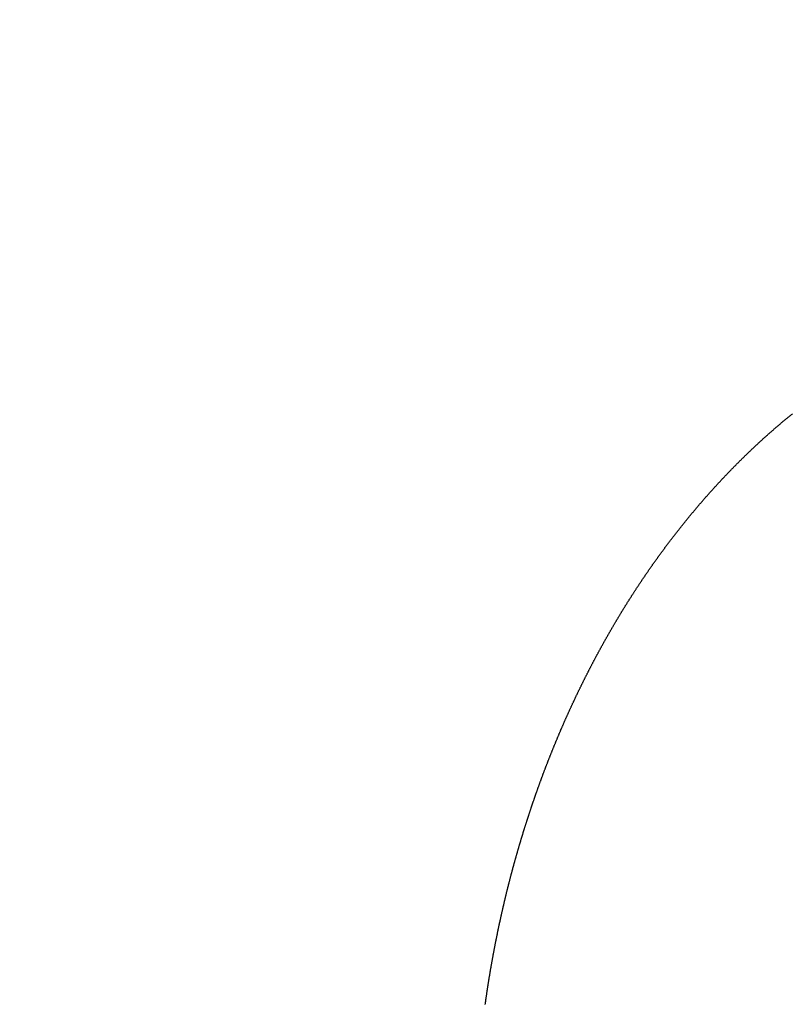
# Model space of a CAD drawing. Units: millimetres. Extents: x 2509 to 110222, y 9033 to 26233.
# Drawn here: x 11712 to 11717, y 20055 to 20061 of the extents above; entities that cross this region are included whole.
import ezdxf

# ---------------------------------------------------------------- set-up
doc = ezdxf.new("R2010")
doc.units = ezdxf.units.MM
doc.layers.add('BRIDGE_PACKER', color=7, linetype='Continuous')
doc.layers.add('P', color=7, linetype='Continuous')
doc.styles.get("Standard").update_dxf_attribs({"font": 'arial.ttf'})
doc.dimstyles.new('główny', dxfattribs={"dimtxt": 10, "dimasz": 3, "dimexe": 1, "dimexo": 5, "dimgap": 2, "dimtad": 1, "dimdec": 1, "dimrnd": 0.05, "dimdsep": 46, "dimtxsty": 'Standard', "dimcen": 1.5, "dimclrd": 5, "dimclre": 5, "dimclrt": 1, "dimadec": 1, "dimazin": 2, "dimtfac": 1, "dimtdec": 1, "dimtofl": 0, "dimtmove": 0, "dimatfit": 3, "dimfxl": 1, "dimtolj": 1, "dimtzin": 0, "dimarcsym": 0})

# ---------------------------------------------------------------- blocks, each defined once
blk = doc.blocks.new('*D143')
at = {"layer": 'Defpoints', "color": 0, "transparency": 16777216}
for p in [(11762.9937, 20131.2911), (10762.9937, 20100.3271), (11762.9937, 20100.3271)]:
    blk.add_point(p, dxfattribs=at)
at = {"layer": 'P', "color": 5, "lineweight": -2, "transparency": 16777216}
for p, q in [((10762.9937, 20105.3271), (10762.9937, 20132.2911)), ((11762.9937, 20105.3271), (11762.9937, 20132.2911))]:
    blk.add_line(p, q, dxfattribs=at)
at = {"layer": 'P', "color": 5, "linetype": 'Continuous', "lineweight": -2, "transparency": 16777216}
blk.add_line((10765.9937, 20131.2911), (11759.9937, 20131.2911), dxfattribs=at)
at = {"layer": 'P', "color": 5, "transparency": 16777216}
for points in [[(10765.9937, 20131.7911), (10765.9937, 20130.7911), (10762.9937, 20131.2911)], [(11759.9937, 20131.7911), (11759.9937, 20130.7911), (11762.9937, 20131.2911)]]:
    blk.add_solid(points, dxfattribs=at)
at = {"layer": 'P', "color": 1, "transparency": 16777216, "insert": (11262.9937, 20171.5841), "char_height": 75, "attachment_point": 5}
blk.add_mtext('\\A1;W = 1000', dxfattribs=at)
blk = doc.blocks.new('JOIN_INSERT_14_32901050618467')
at = {"layer": 'BRIDGE_PACKER', "lineweight": -3}
blk.add_polyline3d([(-49.8996, 9.9343, 0), (-49.9028, 9.9339, 0), (-49.906, 9.9334, 0), (-49.9092, 9.933, 0), (-49.9124, 9.9325, 0), (-49.9156, 9.9321, 0), (-49.9188, 9.9316, 0), (-49.922, 9.9312, 0), (-49.9252, 9.9307, 0), (-49.9284, 9.9303, 0), (-49.9316, 9.9298, 0), (-49.9348, 9.9293, 0), (-49.938, 9.9289, 0), (-49.9412, 9.9284, 0), (-49.9444, 9.9279, 0), (-49.9476, 9.9275, 0), (-49.9508, 9.927, 0), (-49.954, 9.9265, 0), (-49.9572, 9.9261, 0), (-49.9604, 9.9256, 0), (-49.9636, 9.9251, 0), (-49.9668, 9.9246, 0), (-49.97, 9.9242, 0), (-49.9732, 9.9237, 0), (-49.9764, 9.9232, 0), (-49.9796, 9.9227, 0), (-49.9828, 9.9222, 0), (-49.986, 9.9217, 0), (-49.9892, 9.9213, 0), (-49.9924, 9.9208, 0), (-49.9956, 9.9203, 0), (-49.9988, 9.9198, 0), (-50.002, 9.9193, 0), (-50.0052, 9.9188, 0), (-50.0084, 9.9183, 0), (-50.0116, 9.9178, 0), (-50.0148, 9.9173, 0), (-50.018, 9.9168, 0), (-50.0212, 9.9163, 0), (-50.0244, 9.9158, 0), (-50.0276, 9.9153, 0), (-50.0308, 9.9148, 0), (-50.034, 9.9143, 0), (-50.0372, 9.9138, 0), (-50.0404, 9.9132, 0), (-50.0436, 9.9127, 0), (-50.0468, 9.9122, 0), (-50.05, 9.9117, 0), (-50.0532, 9.9112, 0), (-50.0564, 9.9107, 0), (-50.0596, 9.9101, 0), (-50.0628, 9.9096, 0), (-50.066, 9.9091, 0), (-50.0692, 9.9086, 0), (-50.0723, 9.908, 0), (-50.0755, 9.9075, 0), (-50.0787, 9.907, 0), (-50.0819, 9.9065, 0), (-50.0851, 9.9059, 0), (-50.0883, 9.9054, 0), (-50.0915, 9.9048, 0), (-50.0947, 9.9043, 0), (-50.0979, 9.9038, 0), (-50.1011, 9.9032, 0), (-50.1043, 9.9027, 0), (-50.1075, 9.9022, 0), (-50.1106, 9.9016, 0), (-50.1138, 9.901, 0), (-50.117, 9.9005, 0), (-50.1202, 9.9, 0), (-50.1234, 9.8994, 0), (-50.1266, 9.8988, 0), (-50.1298, 9.8983, 0), (-50.133, 9.8977, 0), (-50.1362, 9.8972, 0), (-50.1393, 9.8966, 0), (-50.1425, 9.8961, 0), (-50.1457, 9.8955, 0), (-50.1489, 9.8949, 0), (-50.1521, 9.8944, 0), (-50.1553, 9.8938, 0), (-50.1585, 9.8932, 0), (-50.1617, 9.8927, 0), (-50.1648, 9.8921, 0), (-50.168, 9.8915, 0), (-50.1712, 9.8909, 0), (-50.1744, 9.8904, 0), (-50.1776, 9.8898, 0), (-50.1808, 9.8892, 0), (-50.1839, 9.8886, 0), (-50.1871, 9.888, 0), (-50.1903, 9.8875, 0), (-50.1935, 9.8869, 0), (-50.1967, 9.8863, 0), (-50.1999, 9.8857, 0), (-50.203, 9.8851, 0), (-50.2062, 9.8845, 0), (-50.2094, 9.8839, 0), (-50.2126, 9.8833, 0), (-50.2158, 9.8827, 0), (-50.2189, 9.8821, 0), (-50.2221, 9.8815, 0), (-50.2253, 9.8809, 0), (-50.2285, 9.8803, 0), (-50.2317, 9.8797, 0), (-50.2348, 9.8791, 0), (-50.238, 9.8785, 0), (-50.2412, 9.8779, 0), (-50.2444, 9.8773, 0), (-50.2476, 9.8767, 0), (-50.2507, 9.8761, 0), (-50.2539, 9.8755, 0), (-50.2571, 9.8749, 0), (-50.2603, 9.8742, 0), (-50.2634, 9.8736, 0), (-50.2666, 9.873, 0), (-50.2698, 9.8724, 0), (-50.273, 9.8717, 0), (-50.2762, 9.8711, 0), (-50.2793, 9.8705, 0), (-50.2825, 9.8699, 0), (-50.2857, 9.8692, 0), (-50.2889, 9.8686, 0), (-50.292, 9.868, 0), (-50.2952, 9.8673, 0), (-50.2984, 9.8667, 0), (-50.3015, 9.8661, 0), (-50.3047, 9.8654, 0), (-50.3079, 9.8648, 0), (-50.3111, 9.8641, 0), (-50.3142, 9.8635, 0), (-50.3174, 9.8628, 0), (-50.3206, 9.8622, 0), (-50.3237, 9.8615, 0), (-50.3269, 9.8609, 0), (-50.3301, 9.8603, 0), (-50.3333, 9.8596, 0), (-50.3364, 9.8589, 0), (-50.3396, 9.8583, 0), (-50.3428, 9.8576, 0), (-50.3459, 9.857, 0), (-50.3491, 9.8563, 0), (-50.3523, 9.8557, 0), (-50.3554, 9.855, 0), (-50.3586, 9.8543, 0), (-50.3618, 9.8537, 0), (-50.3649, 9.853, 0), (-50.3681, 9.8523, 0), (-50.3713, 9.8516, 0), (-50.3744, 9.851, 0), (-50.3776, 9.8503, 0), (-50.3808, 9.8496, 0), (-50.3839, 9.8489, 0), (-50.3871, 9.8483, 0), (-50.3903, 9.8476, 0), (-50.3934, 9.8469, 0), (-50.3966, 9.8462, 0), (-50.3997, 9.8455, 0), (-50.4029, 9.8448, 0), (-50.4061, 9.8442, 0), (-50.4092, 9.8435, 0), (-50.4124, 9.8428, 0), (-50.4156, 9.8421, 0), (-50.4187, 9.8414, 0), (-50.4219, 9.8407, 0), (-50.425, 9.84, 0), (-50.4282, 9.8393, 0), (-50.4314, 9.8386, 0), (-50.4345, 9.8379, 0), (-50.4377, 9.8372, 0), (-50.4408, 9.8365, 0), (-50.444, 9.8358, 0), (-50.4472, 9.8351, 0), (-50.4503, 9.8344, 0), (-50.4535, 9.8336, 0), (-50.4566, 9.8329, 0), (-50.4598, 9.8322, 0), (-50.4629, 9.8315, 0), (-50.4661, 9.8308, 0), (-50.4692, 9.8301, 0), (-50.4724, 9.8293, 0), (-50.4756, 9.8286, 0), (-50.4787, 9.8279, 0), (-50.4819, 9.8272, 0), (-50.485, 9.8264, 0), (-50.4882, 9.8257, 0), (-50.4913, 9.825, 0), (-50.4945, 9.8242, 0), (-50.4976, 9.8235, 0), (-50.5008, 9.8228, 0), (-50.5039, 9.822, 0), (-50.5071, 9.8213, 0), (-50.5102, 9.8206, 0), (-50.5134, 9.8198, 0), (-50.5165, 9.8191, 0), (-50.5197, 9.8183, 0), (-50.5228, 9.8176, 0), (-50.526, 9.8168, 0), (-50.5291, 9.8161, 0), (-50.5323, 9.8153, 0), (-50.5354, 9.8146, 0), (-50.5386, 9.8138, 0), (-50.5417, 9.8131, 0), (-50.5449, 9.8123, 0), (-50.548, 9.8116, 0), (-50.5512, 9.8108, 0), (-50.5543, 9.8101, 0), (-50.5575, 9.8093, 0), (-50.5606, 9.8085, 0), (-50.5637, 9.8078, 0), (-50.5669, 9.807, 0), (-50.57, 9.8062, 0), (-50.5732, 9.8055, 0), (-50.5763, 9.8047, 0), (-50.5795, 9.8039, 0), (-50.5826, 9.8031, 0), (-50.5857, 9.8024, 0), (-50.5889, 9.8016, 0), (-50.592, 9.8008, 0), (-50.5952, 9.8, 0), (-50.5983, 9.7992, 0), (-50.6014, 9.7984, 0), (-50.6046, 9.7977, 0), (-50.6077, 9.7969, 0), (-50.6109, 9.7961, 0), (-50.614, 9.7953, 0), (-50.6171, 9.7945, 0), (-50.6203, 9.7937, 0), (-50.6234, 9.7929, 0), (-50.6266, 9.7921, 0), (-50.6297, 9.7913, 0), (-50.6328, 9.7905, 0), (-50.636, 9.7897, 0), (-50.6391, 9.7889, 0), (-50.6422, 9.7881, 0), (-50.6454, 9.7873, 0), (-50.6485, 9.7865, 0), (-50.6516, 9.7857, 0), (-50.6548, 9.7849, 0), (-50.6579, 9.7841, 0), (-50.661, 9.7832, 0), (-50.6642, 9.7824, 0), (-50.6673, 9.7816, 0), (-50.6704, 9.7808, 0), (-50.6736, 9.78, 0), (-50.6767, 9.7791, 0), (-50.6798, 9.7783, 0), (-50.6829, 9.7775, 0), (-50.6861, 9.7767, 0), (-50.6892, 9.7758, 0), (-50.6923, 9.775, 0), (-50.6955, 9.7742, 0), (-50.6986, 9.7734, 0), (-50.7017, 9.7725, 0), (-50.7048, 9.7717, 0), (-50.708, 9.7708, 0), (-50.7111, 9.77, 0), (-50.7142, 9.7692, 0), (-50.7173, 9.7683, 0), (-50.7205, 9.7675, 0), (-50.7236, 9.7666, 0), (-50.7267, 9.7658, 0), (-50.7298, 9.7649, 0), (-50.733, 9.7641, 0), (-50.7361, 9.7632, 0), (-50.7392, 9.7624, 0), (-50.7423, 9.7615, 0), (-50.7454, 9.7607, 0), (-50.7486, 9.7598, 0), (-50.7517, 9.759, 0), (-50.7548, 9.7581, 0), (-50.7579, 9.7572, 0), (-50.761, 9.7564, 0), (-50.7642, 9.7555, 0), (-50.7673, 9.7546, 0), (-50.7704, 9.7538, 0), (-50.7735, 9.7529, 0), (-50.7766, 9.752, 0), (-50.7797, 9.7511, 0), (-50.7829, 9.7503, 0), (-50.786, 9.7494, 0), (-50.7891, 9.7485, 0), (-50.7922, 9.7476, 0), (-50.7953, 9.7468, 0), (-50.7984, 9.7459, 0), (-50.8016, 9.745, 0), (-50.8047, 9.7441, 0), (-50.8078, 9.7432, 0), (-50.8109, 9.7423, 0), (-50.814, 9.7414, 0), (-50.8171, 9.7405, 0), (-50.8202, 9.7396, 0), (-50.8233, 9.7387, 0), (-50.8264, 9.7378, 0), (-50.8295, 9.737, 0), (-50.8327, 9.7361, 0), (-50.8358, 9.7352, 0), (-50.8389, 9.7342, 0), (-50.842, 9.7333, 0), (-50.8451, 9.7324, 0), (-50.8482, 9.7315, 0), (-50.8513, 9.7306, 0), (-50.8544, 9.7297, 0), (-50.8575, 9.7288, 0), (-50.8606, 9.7279, 0), (-50.8637, 9.727, 0), (-50.8668, 9.7261, 0), (-50.8699, 9.7251, 0), (-50.873, 9.7242, 0), (-50.8761, 9.7233, 0), (-50.8792, 9.7224, 0), (-50.8823, 9.7214, 0), (-50.8854, 9.7205, 0), (-50.8885, 9.7196, 0), (-50.8916, 9.7187, 0), (-50.8947, 9.7177, 0), (-50.8978, 9.7168, 0), (-50.9009, 9.7158, 0), (-50.904, 9.7149, 0), (-50.9071, 9.714, 0), (-50.9102, 9.713, 0), (-50.9133, 9.7121, 0), (-50.9164, 9.7112, 0), (-50.9195, 9.7102, 0), (-50.9226, 9.7093, 0), (-50.9257, 9.7083, 0), (-50.9288, 9.7074, 0), (-50.9319, 9.7064, 0), (-50.935, 9.7055, 0), (-50.9381, 9.7045, 0), (-50.9412, 9.7036, 0), (-50.9443, 9.7026, 0), (-50.9474, 9.7016, 0), (-50.9504, 9.7007, 0), (-50.9535, 9.6997, 0), (-50.9566, 9.6988, 0), (-50.9597, 9.6978, 0), (-50.9628, 9.6968, 0), (-50.9659, 9.6959, 0), (-50.969, 9.6949, 0), (-50.9721, 9.6939, 0), (-50.9752, 9.6929, 0), (-50.9782, 9.692, 0), (-50.9813, 9.691, 0), (-50.9844, 9.69, 0), (-50.9875, 9.689, 0), (-50.9906, 9.6881, 0), (-50.9937, 9.6871, 0), (-50.9967, 9.6861, 0), (-50.9998, 9.6851, 0), (-51.0029, 9.6841, 0), (-51.006, 9.6831, 0), (-51.0091, 9.6821, 0), (-51.0122, 9.6812, 0), (-51.0152, 9.6802, 0), (-51.0183, 9.6792, 0), (-51.0214, 9.6782, 0), (-51.0245, 9.6772, 0), (-51.0275, 9.6762, 0), (-51.0306, 9.6752, 0), (-51.0337, 9.6742, 0), (-51.0368, 9.6732, 0), (-51.0399, 9.6722, 0), (-51.0429, 9.6712, 0), (-51.046, 9.6701, 0), (-51.0491, 9.6691, 0), (-51.0522, 9.6681, 0), (-51.0552, 9.6671, 0), (-51.0583, 9.6661, 0), (-51.0614, 9.6651, 0), (-51.0644, 9.664, 0), (-51.0675, 9.663, 0), (-51.0706, 9.662, 0), (-51.0737, 9.661, 0), (-51.0767, 9.66, 0), (-51.0798, 9.6589, 0), (-51.0829, 9.6579, 0), (-51.0859, 9.6569, 0), (-51.089, 9.6558, 0), (-51.0921, 9.6548, 0), (-51.0951, 9.6538, 0), (-51.0982, 9.6527, 0), (-51.1013, 9.6517, 0), (-51.1043, 9.6507, 0), (-51.1074, 9.6496, 0), (-51.1105, 9.6486, 0), (-51.1135, 9.6475, 0), (-51.1166, 9.6465, 0), (-51.1197, 9.6455, 0), (-51.1227, 9.6444, 0), (-51.1258, 9.6433, 0), (-51.1288, 9.6423, 0), (-51.1319, 9.6412, 0), (-51.135, 9.6402, 0), (-51.138, 9.6391, 0), (-51.1411, 9.6381, 0), (-51.1441, 9.637, 0), (-51.1472, 9.6359, 0), (-51.1502, 9.6349, 0), (-51.1533, 9.6338, 0), (-51.1564, 9.6328, 0), (-51.1594, 9.6317, 0), (-51.1625, 9.6306, 0), (-51.1655, 9.6296, 0), (-51.1686, 9.6285, 0), (-51.1716, 9.6274, 0), (-51.1747, 9.6263, 0), (-51.1777, 9.6252, 0), (-51.1808, 9.6242, 0), (-51.1838, 9.6231, 0), (-51.1869, 9.622, 0), (-51.1899, 9.6209, 0), (-51.193, 9.6198, 0), (-51.196, 9.6188, 0), (-51.1991, 9.6177, 0), (-51.2021, 9.6166, 0), (-51.2052, 9.6155, 0), (-51.2082, 9.6144, 0), (-51.2113, 9.6133, 0), (-51.2143, 9.6122, 0), (-51.2174, 9.6111, 0), (-51.2204, 9.61, 0), (-51.2234, 9.6089, 0), (-51.2265, 9.6078, 0), (-51.2295, 9.6067, 0), (-51.2326, 9.6056, 0), (-51.2356, 9.6045, 0), (-51.2386, 9.6034, 0), (-51.2417, 9.6022, 0), (-51.2447, 9.6011, 0), (-51.2478, 9.6, 0), (-51.2508, 9.5989, 0), (-51.2538, 9.5978, 0), (-51.2569, 9.5967, 0), (-51.2599, 9.5956, 0), (-51.2629, 9.5944, 0), (-51.266, 9.5933, 0), (-51.269, 9.5922, 0), (-51.2721, 9.5911, 0), (-51.2751, 9.5899, 0), (-51.2781, 9.5888, 0), (-51.2812, 9.5877, 0), (-51.2842, 9.5865, 0), (-51.2872, 9.5854, 0), (-51.2902, 9.5843, 0), (-51.2933, 9.5831, 0), (-51.2963, 9.582, 0), (-51.2993, 9.5808, 0), (-51.3024, 9.5797, 0), (-51.3054, 9.5785, 0), (-51.3084, 9.5774, 0), (-51.3114, 9.5763, 0), (-51.3145, 9.5751, 0), (-51.3175, 9.574, 0), (-51.3205, 9.5728, 0), (-51.3235, 9.5716, 0), (-51.3266, 9.5705, 0), (-51.3296, 9.5693, 0), (-51.3326, 9.5682, 0), (-51.3356, 9.567, 0), (-51.3386, 9.5659, 0), (-51.3417, 9.5647, 0), (-51.3447, 9.5635, 0), (-51.3477, 9.5624, 0), (-51.3507, 9.5612, 0), (-51.3537, 9.56, 0), (-51.3568, 9.5588, 0), (-51.3598, 9.5577, 0), (-51.3628, 9.5565, 0), (-51.3658, 9.5553, 0), (-51.3688, 9.5541, 0), (-51.3718, 9.553, 0), (-51.3748, 9.5518, 0), (-51.3779, 9.5506, 0), (-51.3809, 9.5494, 0), (-51.3839, 9.5482, 0), (-51.3869, 9.547, 0), (-51.3899, 9.5458, 0), (-51.3929, 9.5447, 0), (-51.3959, 9.5435, 0), (-51.3989, 9.5423, 0), (-51.4019, 9.5411, 0), (-51.4049, 9.5399, 0), (-51.4079, 9.5387, 0), (-51.4109, 9.5375, 0), (-51.414, 9.5363, 0), (-51.417, 9.5351, 0), (-51.42, 9.5339, 0), (-51.423, 9.5327, 0), (-51.426, 9.5314, 0), (-51.429, 9.5302, 0), (-51.432, 9.529, 0), (-51.435, 9.5278, 0), (-51.438, 9.5266, 0), (-51.441, 9.5254, 0), (-51.444, 9.5242, 0), (-51.447, 9.5229, 0), (-51.45, 9.5217, 0), (-51.453, 9.5205, 0), (-51.456, 9.5193, 0), (-51.4589, 9.5181, 0), (-51.4619, 9.5168, 0), (-51.4649, 9.5156, 0), (-51.4679, 9.5144, 0), (-51.4709, 9.5131, 0), (-51.4739, 9.5119, 0), (-51.4769, 9.5107, 0), (-51.4799, 9.5094, 0), (-51.4829, 9.5082, 0), (-51.4859, 9.5069, 0), (-51.4889, 9.5057, 0), (-51.4918, 9.5044, 0), (-51.4948, 9.5032, 0), (-51.4978, 9.502, 0), (-51.5008, 9.5007, 0), (-51.5038, 9.4994, 0), (-51.5068, 9.4982, 0), (-51.5098, 9.4969, 0), (-51.5127, 9.4957, 0), (-51.5157, 9.4944, 0), (-51.5187, 9.4932, 0), (-51.5217, 9.4919, 0), (-51.5247, 9.4907, 0), (-51.5276, 9.4894, 0), (-51.5306, 9.4881, 0), (-51.5336, 9.4869, 0), (-51.5366, 9.4856, 0), (-51.5396, 9.4843, 0), (-51.5425, 9.483, 0), (-51.5455, 9.4818, 0), (-51.5485, 9.4805, 0), (-51.5515, 9.4792, 0), (-51.5544, 9.4779, 0), (-51.5574, 9.4766, 0), (-51.5604, 9.4754, 0), (-51.5633, 9.4741, 0), (-51.5663, 9.4728, 0), (-51.5693, 9.4715, 0), (-51.5722, 9.4702, 0), (-51.5752, 9.4689, 0), (-51.5782, 9.4676, 0), (-51.5812, 9.4664, 0), (-51.5841, 9.465, 0), (-51.5871, 9.4638, 0), (-51.59, 9.4625, 0), (-51.593, 9.4612, 0), (-51.596, 9.4599, 0), (-51.5989, 9.4586, 0), (-51.6019, 9.4573, 0), (-51.6049, 9.4559, 0), (-51.6078, 9.4546, 0), (-51.6108, 9.4533, 0), (-51.6137, 9.452, 0), (-51.6167, 9.4507, 0), (-51.6197, 9.4494, 0), (-51.6226, 9.4481, 0), (-51.6256, 9.4467, 0), (-51.6285, 9.4454, 0), (-51.6315, 9.4441, 0), (-51.6344, 9.4428, 0), (-51.6374, 9.4415, 0), (-51.6403, 9.4401, 0), (-51.6433, 9.4388, 0), (-51.6462, 9.4375, 0), (-51.6492, 9.4361, 0), (-51.6521, 9.4348, 0), (-51.6551, 9.4335, 0), (-51.658, 9.4322, 0), (-51.661, 9.4308, 0), (-51.6639, 9.4295, 0), (-51.6669, 9.4281, 0), (-51.6698, 9.4268, 0), (-51.6728, 9.4254, 0), (-51.6757, 9.4241, 0), (-51.6786, 9.4228, 0), (-51.6816, 9.4214, 0), (-51.6845, 9.42, 0), (-51.6875, 9.4187, 0), (-51.6904, 9.4174, 0), (-51.6934, 9.416, 0), (-51.6963, 9.4146, 0), (-51.6992, 9.4133, 0), (-51.7022, 9.4119, 0), (-51.7051, 9.4106, 0), (-51.708, 9.4092, 0), (-51.711, 9.4078, 0), (-51.7139, 9.4065, 0), (-51.7168, 9.4051, 0), (-51.7198, 9.4037, 0), (-51.7227, 9.4024, 0), (-51.7256, 9.401, 0), (-51.7286, 9.3996, 0), (-51.7315, 9.3982, 0), (-51.7344, 9.3968, 0), (-51.7373, 9.3955, 0), (-51.7403, 9.3941, 0), (-51.7432, 9.3927, 0), (-51.7461, 9.3913, 0), (-51.749, 9.3899, 0), (-51.752, 9.3885, 0), (-51.7549, 9.3872, 0), (-51.7578, 9.3858, 0), (-51.7607, 9.3844, 0), (-51.7637, 9.383, 0), (-51.7666, 9.3816, 0), (-51.7695, 9.3802, 0), (-51.7724, 9.3788, 0), (-51.7753, 9.3774, 0), (-51.7782, 9.376, 0), (-51.7812, 9.3746, 0), (-51.7841, 9.3732, 0), (-51.787, 9.3718, 0), (-51.7899, 9.3703, 0), (-51.7928, 9.3689, 0), (-51.7957, 9.3675, 0), (-51.7986, 9.3661, 0), (-51.8015, 9.3647, 0), (-51.8045, 9.3633, 0), (-51.8074, 9.3619, 0), (-51.8103, 9.3604, 0), (-51.8132, 9.359, 0), (-51.8161, 9.3576, 0), (-51.819, 9.3561, 0), (-51.8219, 9.3547, 0), (-51.8248, 9.3533, 0), (-51.8277, 9.3519, 0), (-51.8306, 9.3504, 0), (-51.8335, 9.349, 0), (-51.8364, 9.3476, 0), (-51.8393, 9.3461, 0), (-51.8422, 9.3447, 0), (-51.8451, 9.3432, 0), (-51.848, 9.3418, 0), (-51.8509, 9.3404, 0), (-51.8538, 9.3389, 0), (-51.8567, 9.3375, 0), (-51.8596, 9.336, 0), (-51.8625, 9.3346, 0), (-51.8654, 9.3331, 0), (-51.8683, 9.3317, 0), (-51.8711, 9.3302, 0), (-51.874, 9.3287, 0), (-51.8769, 9.3273, 0), (-51.8798, 9.3258, 0), (-51.8827, 9.3244, 0), (-51.8856, 9.3229, 0), (-51.8885, 9.3214, 0), (-51.8914, 9.32, 0), (-51.8942, 9.3185, 0), (-51.8971, 9.317, 0), (-51.9, 9.3155, 0), (-51.9029, 9.3141, 0), (-51.9058, 9.3126, 0), (-51.9086, 9.3111, 0), (-51.9115, 9.3096, 0), (-51.9144, 9.3082, 0), (-51.9173, 9.3067, 0), (-51.9202, 9.3052, 0), (-51.923, 9.3037, 0), (-51.9259, 9.3022, 0), (-51.9288, 9.3007, 0), (-51.9317, 9.2993, 0), (-51.9345, 9.2978, 0), (-51.9374, 9.2963, 0), (-51.9403, 9.2948, 0), (-51.9431, 9.2933, 0), (-51.946, 9.2918, 0), (-51.9489, 9.2903, 0), (-51.9517, 9.2888, 0), (-51.9546, 9.2873, 0), (-51.9575, 9.2858, 0), (-51.9603, 9.2843, 0), (-51.9632, 9.2827, 0), (-51.9661, 9.2812, 0), (-51.9689, 9.2797, 0), (-51.9718, 9.2782, 0), (-51.9746, 9.2767, 0), (-51.9775, 9.2752, 0), (-51.9804, 9.2736, 0), (-51.9832, 9.2721, 0), (-51.9861, 9.2706, 0), (-51.9889, 9.2691, 0), (-51.9918, 9.2676, 0), (-51.9946, 9.266, 0), (-51.9975, 9.2645, 0), (-52.0003, 9.263, 0), (-52.0032, 9.2614, 0), (-52.006, 9.2599, 0), (-52.0089, 9.2584, 0), (-52.0117, 9.2568, 0), (-52.0146, 9.2553, 0), (-52.0174, 9.2538, 0), (-52.0203, 9.2522, 0), (-52.0231, 9.2507, 0), (-52.026, 9.2491, 0), (-52.0288, 9.2476, 0), (-52.0316, 9.246, 0), (-52.0345, 9.2445, 0), (-52.0373, 9.2429, 0), (-52.0402, 9.2414, 0), (-52.043, 9.2398, 0), (-52.0458, 9.2383, 0), (-52.0487, 9.2367, 0), (-52.0515, 9.2351, 0), (-52.0543, 9.2336, 0), (-52.0572, 9.232, 0), (-52.06, 9.2304, 0), (-52.0628, 9.2289, 0), (-52.0657, 9.2273, 0), (-52.0685, 9.2257, 0), (-52.0713, 9.2242, 0), (-52.0742, 9.2226, 0), (-52.077, 9.221, 0), (-52.0798, 9.2194, 0), (-52.0826, 9.2179, 0), (-52.0855, 9.2163, 0), (-52.0883, 9.2147, 0), (-52.0911, 9.2131, 0), (-52.0939, 9.2115, 0), (-52.0967, 9.2099, 0), (-52.0996, 9.2083, 0), (-52.1024, 9.2068, 0), (-52.1052, 9.2052, 0), (-52.108, 9.2036, 0), (-52.1108, 9.202, 0), (-52.1137, 9.2004, 0), (-52.1165, 9.1988, 0), (-52.1193, 9.1972, 0), (-52.1221, 9.1956, 0), (-52.1249, 9.194, 0), (-52.1277, 9.1924, 0), (-52.1305, 9.1908, 0), (-52.1333, 9.1891, 0), (-52.1361, 9.1875, 0), (-52.1389, 9.1859, 0), (-52.1417, 9.1843, 0), (-52.1445, 9.1827, 0), (-52.1474, 9.1811, 0), (-52.1502, 9.1795, 0), (-52.153, 9.1778, 0), (-52.1558, 9.1762, 0), (-52.1586, 9.1746, 0), (-52.1614, 9.173, 0), (-52.1642, 9.1713, 0), (-52.1669, 9.1697, 0), (-52.1697, 9.1681, 0), (-52.1725, 9.1664, 0), (-52.1753, 9.1648, 0), (-52.1781, 9.1632, 0), (-52.1809, 9.1615, 0), (-52.1837, 9.1599, 0), (-52.1865, 9.1583, 0), (-52.1893, 9.1566, 0), (-52.1921, 9.155, 0), (-52.1949, 9.1533, 0), (-52.1976, 9.1517, 0), (-52.2004, 9.15, 0), (-52.2032, 9.1484, 0), (-52.206, 9.1467, 0), (-52.2088, 9.1451, 0), (-52.2116, 9.1434, 0), (-52.2143, 9.1418, 0), (-52.2171, 9.1401, 0), (-52.2199, 9.1384, 0), (-52.2227, 9.1368, 0), (-52.2254, 9.1351, 0), (-52.2282, 9.1334, 0), (-52.231, 9.1318, 0), (-52.2338, 9.1301, 0), (-52.2365, 9.1284, 0), (-52.2393, 9.1268, 0), (-52.2421, 9.1251, 0), (-52.2448, 9.1234, 0), (-52.2476, 9.1217, 0), (-52.2504, 9.1201, 0), (-52.2531, 9.1184, 0), (-52.2559, 9.1167, 0), (-52.2587, 9.115, 0), (-52.2614, 9.1133, 0), (-52.2642, 9.1116, 0), (-52.267, 9.1099, 0), (-52.2697, 9.1082, 0), (-52.2725, 9.1066, 0), (-52.2752, 9.1049, 0), (-52.278, 9.1032, 0), (-52.2807, 9.1015, 0), (-52.2835, 9.0998, 0), (-52.2862, 9.0981, 0), (-52.289, 9.0964, 0), (-52.2917, 9.0946, 0), (-52.2945, 9.0929, 0), (-52.2972, 9.0912, 0), (-52.3, 9.0895, 0), (-52.3027, 9.0878, 0), (-52.3055, 9.0861, 0), (-52.3082, 9.0844, 0), (-52.311, 9.0827, 0), (-52.3137, 9.0809, 0), (-52.3165, 9.0792, 0), (-52.3192, 9.0775, 0), (-52.3219, 9.0758, 0), (-52.3247, 9.0741, 0), (-52.3274, 9.0723, 0), (-52.3302, 9.0706, 0), (-52.3329, 9.0689, 0), (-52.3356, 9.0671, 0), (-52.3384, 9.0654, 0), (-52.3411, 9.0637, 0), (-52.3438, 9.0619, 0), (-52.3465, 9.0602, 0), (-52.3493, 9.0585, 0), (-52.352, 9.0567, 0), (-52.3547, 9.055, 0), (-52.3575, 9.0532, 0), (-52.3602, 9.0515, 0), (-52.3629, 9.0497, 0), (-52.3656, 9.048, 0), (-52.3683, 9.0462, 0), (-52.3711, 9.0445, 0), (-52.3738, 9.0427, 0), (-52.3765, 9.041, 0), (-52.3792, 9.0392, 0), (-52.3819, 9.0374, 0), (-52.3846, 9.0357, 0), (-52.3874, 9.0339, 0), (-52.3901, 9.0321, 0), (-52.3928, 9.0304, 0), (-52.3955, 9.0286, 0), (-52.3982, 9.0268, 0), (-52.4009, 9.0251, 0), (-52.4036, 9.0233, 0), (-52.4063, 9.0215, 0), (-52.409, 9.0197, 0), (-52.4117, 9.018, 0), (-52.4144, 9.0162, 0), (-52.4171, 9.0144, 0), (-52.4198, 9.0126, 0), (-52.4225, 9.0108, 0), (-52.4252, 9.009, 0), (-52.4279, 9.0072, 0), (-52.4306, 9.0054, 0), (-52.4333, 9.0037, 0), (-52.436, 9.0019, 0), (-52.4387, 9.0001, 0), (-52.4414, 8.9983, 0), (-52.4441, 8.9965, 0), (-52.4468, 8.9947, 0), (-52.4495, 8.9929, 0), (-52.4521, 8.991, 0), (-52.4548, 8.9892, 0), (-52.4575, 8.9874, 0), (-52.4602, 8.9856, 0), (-52.4629, 8.9838, 0), (-52.4656, 8.982, 0), (-52.4682, 8.9802, 0), (-52.4709, 8.9784, 0), (-52.4736, 8.9765, 0), (-52.4763, 8.9747, 0), (-52.4789, 8.9729, 0), (-52.4816, 8.9711, 0), (-52.4843, 8.9693, 0), (-52.487, 8.9674, 0), (-52.4896, 8.9656, 0), (-52.4923, 8.9638, 0), (-52.495, 8.9619, 0), (-52.4976, 8.9601, 0), (-52.5003, 8.9583, 0), (-52.503, 8.9564, 0), (-52.5056, 8.9546, 0), (-52.5083, 8.9527, 0), (-52.5109, 8.9509, 0), (-52.5136, 8.9491, 0), (-52.5163, 8.9472, 0), (-52.5189, 8.9454, 0), (-52.5216, 8.9435, 0), (-52.5242, 8.9417, 0), (-52.5269, 8.9398, 0), (-52.5295, 8.938, 0), (-52.5322, 8.9361, 0), (-52.5348, 8.9343, 0), (-52.5375, 8.9324, 0), (-52.5401, 8.9305, 0), (-52.5428, 8.9287, 0), (-52.5454, 8.9268, 0), (-52.5481, 8.9249, 0), (-52.5507, 8.9231, 0), (-52.5534, 8.9212, 0), (-52.556, 8.9193, 0), (-52.5586, 8.9175, 0), (-52.5613, 8.9156, 0), (-52.5639, 8.9137, 0), (-52.5665, 8.9118, 0), (-52.5692, 8.9099, 0), (-52.5718, 8.9081, 0), (-52.5744, 8.9062, 0), (-52.5771, 8.9043, 0), (-52.5797, 8.9024, 0), (-52.5823, 8.9005, 0), (-52.585, 8.8986, 0), (-52.5876, 8.8967, 0), (-52.5902, 8.8948, 0), (-52.5928, 8.8929, 0), (-52.5955, 8.891, 0), (-52.5981, 8.8891, 0), (-52.6007, 8.8872, 0), (-52.6033, 8.8853, 0), (-52.6059, 8.8834, 0), (-52.6085, 8.8815, 0), (-52.6112, 8.8796, 0), (-52.6138, 8.8777, 0), (-52.6164, 8.8758, 0), (-52.619, 8.8739, 0), (-52.6216, 8.872, 0), (-52.6242, 8.8701, 0), (-52.6268, 8.8681, 0), (-52.6294, 8.8662, 0), (-52.632, 8.8643, 0), (-52.6346, 8.8624, 0), (-52.6372, 8.8605, 0), (-52.6398, 8.8585, 0), (-52.6424, 8.8566, 0), (-52.645, 8.8547, 0), (-52.6476, 8.8527, 0), (-52.6502, 8.8508, 0), (-52.6528, 8.8489, 0), (-52.6554, 8.8469, 0), (-52.658, 8.845, 0), (-52.6606, 8.8431, 0), (-52.6632, 8.8411, 0), (-52.6658, 8.8392, 0), (-52.6684, 8.8372, 0), (-52.6709, 8.8353, 0), (-52.6735, 8.8333, 0), (-52.6761, 8.8314, 0), (-52.6787, 8.8294, 0), (-52.6813, 8.8275, 0), (-52.6839, 8.8255, 0), (-52.6864, 8.8236, 0), (-52.689, 8.8216, 0), (-52.6916, 8.8196, 0), (-52.6942, 8.8177, 0), (-52.6967, 8.8157, 0), (-52.6993, 8.8138, 0), (-52.7019, 8.8118, 0), (-52.7044, 8.8098, 0), (-52.707, 8.8079, 0), (-52.7096, 8.8059, 0), (-52.7121, 8.8039, 0), (-52.7147, 8.8019, 0), (-52.7173, 8.7999, 0), (-52.7198, 8.798, 0), (-52.7224, 8.796, 0), (-52.7249, 8.794, 0), (-52.7275, 8.792, 0), (-52.7301, 8.79, 0), (-52.7326, 8.788, 0), (-52.7352, 8.786, 0), (-52.7377, 8.7841, 0), (-52.7403, 8.7821, 0), (-52.7428, 8.7801, 0), (-52.7454, 8.7781, 0), (-52.7479, 8.7761, 0), (-52.7504, 8.7741, 0), (-52.753, 8.7721, 0), (-52.7555, 8.7701, 0), (-52.7581, 8.7681, 0), (-52.7606, 8.7661, 0), (-52.7631, 8.764, 0), (-52.7657, 8.762, 0), (-52.7682, 8.76, 0), (-52.7707, 8.758, 0), (-52.7733, 8.756, 0), (-52.7758, 8.754, 0), (-52.7783, 8.752, 0), (-52.7809, 8.7499, 0), (-52.7834, 8.7479, 0), (-52.7859, 8.7459, 0), (-52.7884, 8.7439, 0), (-52.791, 8.7418, 0), (-52.7935, 8.7398, 0), (-52.796, 8.7378, 0), (-52.7985, 8.7357, 0), (-52.801, 8.7337, 0), (-52.8035, 8.7317, 0), (-52.8061, 8.7296, 0), (-52.8086, 8.7276, 0), (-52.8111, 8.7255, 0), (-52.8136, 8.7235, 0), (-52.8161, 8.7215, 0), (-52.8186, 8.7194, 0), (-52.8211, 8.7173, 0), (-52.8236, 8.7153, 0), (-52.8261, 8.7133, 0), (-52.8286, 8.7112, 0), (-52.8311, 8.7091, 0), (-52.8336, 8.7071, 0), (-52.8361, 8.705, 0), (-52.8386, 8.703, 0), (-52.8411, 8.7009, 0), (-52.8436, 8.6988, 0), (-52.8461, 8.6968, 0), (-52.8486, 8.6947, 0), (-52.8511, 8.6926, 0), (-52.8536, 8.6906, 0), (-52.856, 8.6885, 0), (-52.8585, 8.6864, 0), (-52.861, 8.6843, 0), (-52.8635, 8.6823, 0), (-52.866, 8.6802, 0), (-52.8684, 8.6781, 0), (-52.8709, 8.676, 0), (-52.8734, 8.6739, 0), (-52.8759, 8.6718, 0), (-52.8783, 8.6698, 0), (-52.8808, 8.6677, 0), (-52.8833, 8.6656, 0), (-52.8858, 8.6635, 0), (-52.8882, 8.6614, 0), (-52.8907, 8.6593, 0), (-52.8932, 8.6572, 0), (-52.8956, 8.6551, 0), (-52.8981, 8.653, 0), (-52.9005, 8.6509, 0), (-52.903, 8.6488, 0), (-52.9055, 8.6467, 0), (-52.9079, 8.6446, 0), (-52.9104, 8.6425, 0), (-52.9128, 8.6403, 0), (-52.9153, 8.6382, 0), (-52.9177, 8.6361, 0), (-52.9202, 8.634, 0), (-52.9226, 8.6319, 0), (-52.9251, 8.6297, 0), (-52.9275, 8.6276, 0), (-52.9299, 8.6255, 0), (-52.9324, 8.6234, 0), (-52.9348, 8.6213, 0), (-52.9373, 8.6191, 0), (-52.9397, 8.617, 0), (-52.9421, 8.6149, 0), (-52.9446, 8.6127, 0), (-52.947, 8.6106, 0), (-52.9494, 8.6085, 0), (-52.9519, 8.6063, 0), (-52.9543, 8.6042, 0), (-52.9567, 8.602, 0), (-52.9591, 8.5999, 0), (-52.9616, 8.5977, 0), (-52.964, 8.5956, 0), (-52.9664, 8.5935, 0), (-52.9688, 8.5913, 0), (-52.9712, 8.5892, 0), (-52.9737, 8.587, 0), (-52.9761, 8.5848, 0), (-52.9785, 8.5827, 0), (-52.9809, 8.5805, 0), (-52.9833, 8.5784, 0), (-52.9857, 8.5762, 0), (-52.9881, 8.574, 0), (-52.9905, 8.5719, 0), (-52.9929, 8.5697, 0), (-52.9953, 8.5675, 0), (-52.9977, 8.5654, 0), (-53.0001, 8.5632, 0), (-53.0025, 8.561, 0), (-53.0049, 8.5588, 0), (-53.0073, 8.5567, 0), (-53.0097, 8.5545, 0), (-53.0121, 8.5523, 0), (-53.0145, 8.5501, 0), (-53.0169, 8.5479, 0), (-53.0193, 8.5457, 0), (-53.0216, 8.5435, 0), (-53.024, 8.5414, 0), (-53.0264, 8.5392, 0), (-53.0288, 8.537, 0), (-53.0312, 8.5348, 0), (-53.0335, 8.5326, 0), (-53.0359, 8.5304, 0), (-53.0383, 8.5282, 0), (-53.0407, 8.526, 0), (-53.043, 8.5238, 0), (-53.0454, 8.5216, 0), (-53.0478, 8.5194, 0), (-53.0501, 8.5172, 0), (-53.0525, 8.515, 0), (-53.0549, 8.5127, 0), (-53.0572, 8.5105, 0), (-53.0596, 8.5083, 0), (-53.0619, 8.5061, 0), (-53.0643, 8.5039, 0), (-53.0667, 8.5017, 0), (-53.069, 8.4994, 0), (-53.0714, 8.4972, 0), (-53.0737, 8.495, 0), (-53.0761, 8.4928, 0), (-53.0784, 8.4905, 0), (-53.0807, 8.4883, 0), (-53.0831, 8.4861, 0), (-53.0854, 8.4838, 0), (-53.0878, 8.4816, 0), (-53.0901, 8.4794, 0), (-53.0924, 8.4771, 0), (-53.0948, 8.4749, 0), (-53.0971, 8.4726, 0), (-53.0994, 8.4704, 0), (-53.1018, 8.4681, 0), (-53.1041, 8.4659, 0), (-53.1064, 8.4636, 0), (-53.1088, 8.4614, 0), (-53.1111, 8.4591, 0), (-53.1134, 8.4569, 0), (-53.1157, 8.4546, 0), (-53.118, 8.4524, 0), (-53.1204, 8.4501, 0), (-53.1227, 8.4478, 0), (-53.125, 8.4456, 0), (-53.1273, 8.4433, 0), (-53.1296, 8.4411, 0), (-53.1319, 8.4388, 0), (-53.1342, 8.4365, 0), (-53.1365, 8.4342, 0), (-53.1388, 8.432, 0), (-53.1411, 8.4297, 0), (-53.1434, 8.4274, 0), (-53.1457, 8.4251, 0), (-53.148, 8.4229, 0), (-53.1503, 8.4206, 0), (-53.1526, 8.4183, 0), (-53.1549, 8.416, 0), (-53.1572, 8.4137, 0), (-53.1595, 8.4114, 0), (-53.1618, 8.4091, 0), (-53.164, 8.4068, 0), (-53.1663, 8.4045, 0), (-53.1686, 8.4022, 0), (-53.1709, 8.3999, 0), (-53.1732, 8.3976, 0), (-53.1754, 8.3953, 0), (-53.1777, 8.393, 0), (-53.18, 8.3907, 0), (-53.1822, 8.3884, 0), (-53.1845, 8.3861, 0), (-53.1868, 8.3838, 0), (-53.189, 8.3815, 0), (-53.1913, 8.3792, 0), (-53.1936, 8.3769, 0), (-53.1958, 8.3745, 0), (-53.1981, 8.3722, 0), (-53.2003, 8.3699, 0), (-53.2026, 8.3676, 0), (-53.2049, 8.3653, 0), (-53.2071, 8.3629, 0), (-53.2094, 8.3606, 0), (-53.2116, 8.3583, 0), (-53.2138, 8.3559, 0), (-53.2161, 8.3536, 0), (-53.2183, 8.3513, 0), (-53.2206, 8.349, 0), (-53.2228, 8.3466, 0), (-53.225, 8.3443, 0), (-53.2273, 8.3419, 0), (-53.2295, 8.3396, 0), (-53.2317, 8.3372, 0), (-53.234, 8.3349, 0), (-53.2362, 8.3325, 0), (-53.2384, 8.3302, 0), (-53.2407, 8.3278, 0), (-53.2429, 8.3255, 0), (-53.2451, 8.3231, 0), (-53.2473, 8.3208, 0), (-53.2495, 8.3184, 0), (-53.2518, 8.3161, 0), (-53.254, 8.3137, 0), (-53.2562, 8.3113, 0), (-53.2584, 8.309, 0), (-53.2606, 8.3066, 0), (-53.2628, 8.3042, 0), (-53.265, 8.3019, 0), (-53.2672, 8.2995, 0), (-53.2694, 8.2971, 0), (-53.2716, 8.2948, 0), (-53.2738, 8.2924, 0), (-53.276, 8.29, 0), (-53.2782, 8.2876, 0), (-53.2804, 8.2852, 0), (-53.2826, 8.2829, 0), (-53.2848, 8.2805, 0), (-53.287, 8.2781, 0), (-53.2891, 8.2757, 0), (-53.2913, 8.2733, 0), (-53.2935, 8.2709, 0), (-53.2957, 8.2685, 0), (-53.2979, 8.2661, 0), (-53.3, 8.2637, 0), (-53.3022, 8.2613, 0), (-53.3044, 8.2589, 0), (-53.3065, 8.2565, 0), (-53.3087, 8.2541, 0), (-53.3109, 8.2517, 0), (-53.313, 8.2493, 0), (-53.3152, 8.2469, 0), (-53.3174, 8.2445, 0), (-53.3195, 8.2421, 0), (-53.3217, 8.2397, 0), (-53.3238, 8.2373, 0), (-53.326, 8.2348, 0), (-53.3281, 8.2324, 0), (-53.3303, 8.23, 0), (-53.3324, 8.2276, 0), (-53.3346, 8.2252, 0), (-53.3367, 8.2227, 0), (-53.3389, 8.2203, 0), (-53.341, 8.2179, 0), (-53.3431, 8.2155, 0), (-53.3453, 8.213, 0), (-53.3474, 8.2106, 0), (-53.3495, 8.2081, 0), (-53.3517, 8.2057, 0), (-53.3538, 8.2033, 0), (-53.3559, 8.2008, 0), (-53.3581, 8.1984, 0), (-53.3602, 8.1959, 0), (-53.3623, 8.1935, 0), (-53.3644, 8.1911, 0), (-53.3665, 8.1886, 0), (-53.3686, 8.1862, 0), (-53.3708, 8.1837, 0), (-53.3729, 8.1813, 0), (-53.375, 8.1788, 0), (-53.3771, 8.1763, 0), (-53.3792, 8.1739, 0), (-53.3813, 8.1714, 0), (-53.3834, 8.169, 0), (-53.3855, 8.1665, 0), (-53.3876, 8.164, 0), (-53.3897, 8.1616, 0), (-53.3918, 8.1591, 0), (-53.3939, 8.1566, 0), (-53.396, 8.1542, 0), (-53.398, 8.1517, 0), (-53.4001, 8.1492, 0), (-53.4022, 8.1467, 0), (-53.4043, 8.1443, 0), (-53.4064, 8.1418, 0), (-53.4085, 8.1393, 0), (-53.4105, 8.1368, 0), (-53.4126, 8.1343, 0), (-53.4147, 8.1318, 0), (-53.4167, 8.1294, 0), (-53.4188, 8.1269, 0), (-53.4209, 8.1244, 0), (-53.4229, 8.1219, 0), (-53.425, 8.1194, 0), (-53.4271, 8.1169, 0), (-53.4291, 8.1144, 0), (-53.4312, 8.1119, 0), (-53.4332, 8.1094, 0), (-53.4353, 8.1069, 0), (-53.4373, 8.1044, 0), (-53.4394, 8.1019, 0), (-53.4414, 8.0994, 0), (-53.4435, 8.0968, 0), (-53.4455, 8.0943, 0), (-53.4475, 8.0918, 0), (-53.4496, 8.0893, 0)], dxfattribs=at)

msp = doc.modelspace()

# ---------------------------------------------------------------- block references
at = {"extrusion": (0, 0, -1), "zscale": -0.2, "rotation": 270}
msp.add_blockref('JOIN_INSERT_14_32901050618467', (-11724.9937, 20005.3271), dxfattribs=at)

# ---------------------------------------------------------------- dimensions: what is measured, and where the dimension line sits
at = {"layer": 'P'}
dim = msp.add_linear_dim(base=(11762.9937, 20131.2911), p1=(10762.9937, 20100.3271), p2=(11762.9937, 20100.3271), text='W = <>', dimstyle='główny', override={"dimtxt": 75}, dxfattribs=at)
dim.commit()
dim.dimension.update_dxf_attribs({"geometry": '*D143', "text_midpoint": (11262.9937, 20171.5841)})

doc.saveas('drawing.dxf')
